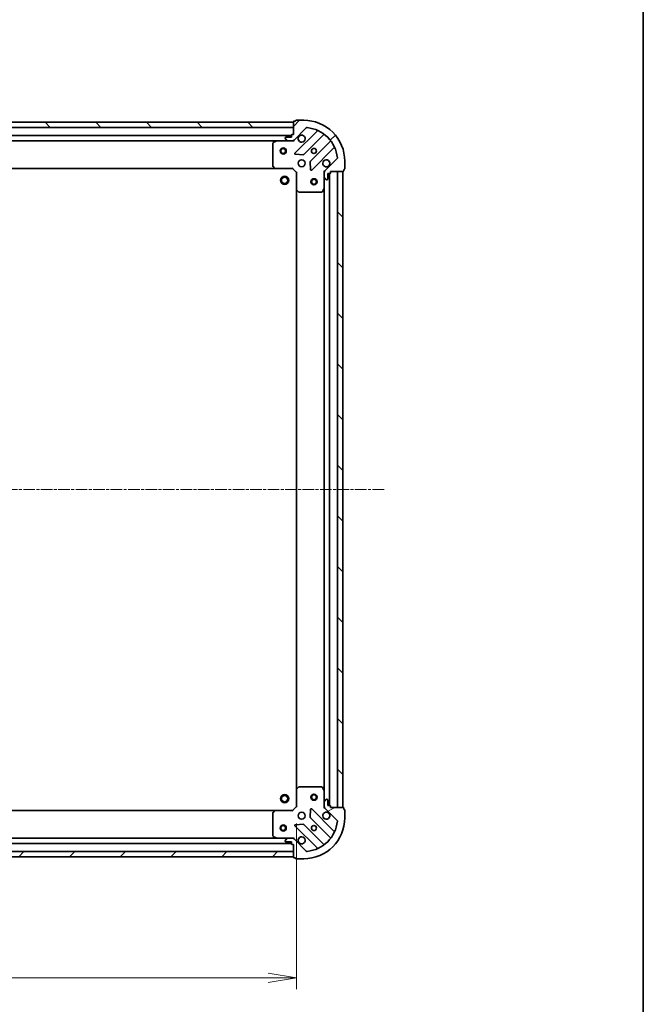
# Model space of a CAD drawing. Units: millimetres. Extents: x 0 to 7674, y 0 to 1546.
# Drawn here: x 2052 to 2356, y 254 to 734 of the extents above; entities that cross this region are included whole.
import ezdxf

# ---------------------------------------------------------------- set-up
doc = ezdxf.new("R2010")
doc.units = ezdxf.units.MM
doc.linetypes.add('CHAIN', pattern=[0.35429999999999995, 0.2362, -0.0295, 0.0591, -0.0295])
for name, color, linetype, lineweight in [('Border (ISO)', 7, 'Continuous', 35), ('Centerline (ISO)', 131, 'Continuous', 18), ('Dimension (ISO)', 7, 'Continuous', 18), ('Dimension (ISO) @ 1', 7, 'Continuous', 18), ('Hatch (ISO)', 1, 'Continuous', 18), ('Visible (ISO)', 7, 'Continuous', 35)]:
    doc.layers.add(name, color=color, linetype=linetype, lineweight=lineweight)
doc.styles.add('Note Text (TK)', font='MS PGothic.ttf')
doc.dimstyles.new('Default - Method 1b (TK)', dxfattribs={"dimscale": 0.5, "dimtxt": 2.5, "dimasz": 2.5, "dimexe": 1, "dimexo": 1.499999999999999, "dimgap": 1, "dimtad": 1, "dimrnd": 1e-08, "dimdsep": 46, "dimtxsty": 'Note Text (TK)', "dimblk": 'OPEN', "dimcen": 0.09, "dimdle": 5, "dimclrd": 100, "dimclre": 100, "dimclrt": 7, "dimadec": 1, "dimazin": 1, "dimtfac": 1, "dimtmove": 0, "dimatfit": 3, "dimldrblk": 'OPEN', "dimfxl": 1, "dimtolj": 1, "dimlwd": -1, "dimlwe": -1, "dimarcsym": 0})
pattern_1 = [(45, (125.7499999999999, -44.00000000000004), (-12.34785216647009, 12.34785216647009), [])]
pattern_2 = [(135.0002104591499, (125.7499999999999, -44.00000000000004), (-12.34780681019313, -12.34789752258043), [])]

# ---------------------------------------------------------------- blocks, each defined once
blk = doc.blocks.new('図面枠 tk図枠')
at = {"layer": 'Border (ISO)'}
blk.add_line((405.4999999999999, 289), (405.4999999999999, 8.000000000000007), dxfattribs=at)
blk = doc.blocks.new('_Open')
at = {"color": 0, "linetype": 'ByBlock', "lineweight": -2}
for p, q in [((-1, 0.1666666666666666), (0, 0)), ((-1, -0.1666666666666666), (0, 0)), ((0, 0), (-1, 0))]:
    blk.add_line(p, q, dxfattribs=at)
blk = doc.blocks.new('*D55')
at = {"layer": 'Defpoints', "color": 0}
for p in [(1804.112808131053, 350.8012017246975), (2187.112808131054, 350.8012017275043), (2187.112808131054, 267.2135162636707)]:
    blk.add_point(p, dxfattribs=at)
at = {"layer": 'Dimension (ISO)', "color": 100}
for p, q in [((1804.112808131053, 342.5512017246975), (1804.112808131053, 261.7135162636706)), ((2187.112808131054, 342.5512017275043), (2187.112808131054, 261.7135162636706)), ((1817.862808131053, 267.2135162636707), (2173.362808131054, 267.2135162636707))]:
    blk.add_line(p, q, dxfattribs=at)
at = {"layer": 'Dimension (ISO)', "color": 100, "xscale": 13.75, "yscale": 13.75, "zscale": 13.75, "rotation": 180}
blk.add_blockref('_Open', (1804.112808131053, 267.2135162636707), dxfattribs=at)
at = {"layer": 'Dimension (ISO)', "color": 100, "xscale": 13.75, "yscale": 13.75, "zscale": 13.75}
blk.add_blockref('_Open', (2187.112808131054, 267.2135162636707), dxfattribs=at)
at = {"layer": 'Dimension (ISO)', "color": 7, "insert": (1981.628433131053, 279.5885162636707), "char_height": 13.75, "attachment_point": 4, "style": 'Note Text (TK)'}
blk.add_mtext('\\A1;383', dxfattribs=at)

msp = doc.modelspace()

# ---------------------------------------------------------------- hatches: boundary and pattern name
at = {"layer": 'Hatch (ISO)'}
h = msp.add_hatch(dxfattribs=at)
h.set_pattern_fill('ANSI31', color=256, scale=139.7, angle=90.00021045915, style=0)
h.set_pattern_definition(pattern_2)
h.paths.add_polyline_path([(1805.61280812861, 684.3012017247083), (1805.612808128628, 681.8012017247084), (2185.612808128628, 681.8012017274928), (2185.61280812861, 684.3012017274929)])
h = msp.add_hatch(dxfattribs=at)
h.set_pattern_fill('ANSI31', color=256, scale=139.7, style=0)
h.set_pattern_definition(pattern_1)
edge = h.paths.add_edge_path()
edge.add_ellipse((2201.612808128787, 659.8869881652377), major_axis=(-0.7071067811813712, -0.7071067811917247), ratio=1, start_angle=270.0000000000001, end_angle=314.9999999999999)
edge.add_line((2200.612808128788, 659.8869881652302), (2200.612808128805, 657.5083085087899))
edge.add_ellipse((2201.112808128805, 657.5083085087936), major_axis=(3.6594e-12, -0.5000000000000006), ratio=1, start_angle=269.999999999998, end_angle=314.9999999999995)
edge.add_line((2200.759254738214, 657.1547551181978), (2201.466361519406, 656.4476483370165))
edge.add_ellipse((2201.819914909997, 656.8012017276122), major_axis=(0.3535533905958626, -0.3535533905906876), ratio=1, start_angle=269.9999999999952, end_angle=315)
edge.add_line((2201.819914910001, 656.3012017276122), (2202.012808128814, 656.3012017276137))
edge.add_ellipse((2202.012808128812, 656.6012017276136), major_axis=(0.299999999999998, 2.1934e-12), ratio=1, start_angle=269.999999999995, end_angle=360.0000000000018)
edge.add_line((2202.312808128812, 656.6012017276158), (2202.312808128792, 659.3012017276159))
edge.add_line((2202.312808128792, 659.3012017276159), (2203.312808128792, 659.3012017276232))
edge.add_ellipse((2203.31280812879, 659.6012017276231), major_axis=(0.3000000000000003, 2.1934e-12), ratio=1, start_angle=270.0000000000017, end_angle=360.0000000000018)
edge.add_line((2203.61280812879, 659.6012017276254), (2203.612808128785, 660.3012017276252))
edge.add_line((2203.612808128785, 660.3012017276252), (2209.812808128785, 660.3012017276706))
edge.add_ellipse((2209.812808128783, 660.6012017276709), major_axis=(0.3000000000000014, 2.1979e-12), ratio=1, start_angle=270.0000000000009, end_angle=360.0000000000009)
edge.add_line((2210.112808128783, 660.6012017276729), (2210.112808128778, 661.301201727673))
edge.add_line((2210.112808128777, 661.301201727673), (2210.312808128777, 661.3012017276744))
edge.add_ellipse((2210.312808128775, 661.6012017276744), major_axis=(0.3000000000000014, 2.1979e-12), ratio=1, start_angle=270.0000000000009, end_angle=360.0000000000009)
edge.add_line((2210.612808128775, 661.6012017276767), (2210.612808128748, 665.3012017276766))
edge.add_ellipse((2190.612808128748, 665.3012017275302), major_axis=(-1.463887e-10, 20), ratio=1, start_angle=269.9999999999999, end_angle=359.9999999999998)
edge.add_line((2190.612808128602, 685.3012017275302), (2186.912808128602, 685.3012017275032))
edge.add_ellipse((2186.912808128604, 685.0012017275031), major_axis=(-0.299999999999998, -2.1956e-12), ratio=1, start_angle=270.0000000000013, end_angle=360.0000000000013)
edge.add_line((2186.612808128604, 685.0012017275008), (2186.612808128606, 684.8012017275009))
edge.add_line((2186.612808128606, 684.8012017275009), (2185.912808128605, 684.8012017274958))
edge.add_ellipse((2185.912808128607, 684.5012017274958), major_axis=(-0.299999999999998, -2.1934e-12), ratio=1, start_angle=269.999999999995, end_angle=360.0000000000018)
edge.add_line((2185.612808128607, 684.5012017274935), (2185.612808128653, 678.3012017274935))
edge.add_line((2185.612808128653, 678.3012017274935), (2184.912808128653, 678.3012017274884))
edge.add_ellipse((2184.912808128656, 678.0012017274884), major_axis=(-0.299999999999998, -2.1956e-12), ratio=1, start_angle=269.9999999999945, end_angle=360.0000000000013)
edge.add_line((2184.612808128655, 678.0012017274863), (2184.612808128663, 677.0012017274863))
edge.add_line((2184.612808128663, 677.0012017274864), (2181.912808128663, 677.0012017274667))
edge.add_ellipse((2181.912808128664, 676.7012017274666), major_axis=(-0.299999999999998, -2.1934e-12), ratio=1, start_angle=269.999999999995, end_angle=360.0000000000018)
edge.add_line((2181.612808128664, 676.7012017274644), (2181.612808128666, 676.508308508651))
edge.add_ellipse((2182.112808128666, 676.5083085086546), major_axis=(3.6594e-12, -0.4999999999999984), ratio=1, start_angle=270.0000000000041, end_angle=315.0000000000038)
edge.add_line((2181.759254738075, 676.1547551180586), (2182.466361519267, 675.4476483368773))
edge.add_ellipse((2182.819914909858, 675.8012017274731), major_axis=(0.3535533905958618, -0.3535533905906856), ratio=1, start_angle=269.9999999999922, end_angle=314.9999999999999)
edge.add_line((2182.819914909861, 675.3012017274731), (2185.198594566302, 675.3012017274905))
edge.add_ellipse((2185.198594566295, 676.3012017274905), major_axis=(0.9999999999999943, 7.3165e-12), ratio=1, start_angle=270.0000000000001, end_angle=315.0000000000011)
edge.add_line((2185.905701347486, 675.5940949463092), (2191.883686126805, 681.5720797257162))
edge.add_ellipse((2192.237239517401, 681.2185263351254), major_axis=(0.3535533905906833, 0.3535533905958609), ratio=1, start_angle=39.17289348887658, end_angle=89.9999999999979, ccw=False)
edge.add_ellipse((2190.612808128748, 665.3012017275302), major_axis=(16.41474100158261, -1.675194869548834), ratio=1, start_angle=11.65421302223848, end_angle=90, ccw=False)
edge.add_ellipse((2206.53013273632, 666.9256331164166), major_axis=(0.0507634809027004, -0.4974163939866087), ratio=1, start_angle=39.1728934888817, end_angle=89.99999999999608, ccw=False)
edge.add_line((2206.883686126916, 666.5720797258259), (2200.905701347596, 660.594094946419))
h = msp.add_hatch(dxfattribs=at)
h.set_pattern_fill('ANSI31', color=256, scale=139.7, angle=90.00021045915, style=0)
h.set_pattern_definition(pattern_2)
h.paths.add_polyline_path([(2209.612808128785, 660.3012017276736), (2207.112808128785, 660.3012017276552), (2207.112808131056, 350.3012017276552), (2209.612808131056, 350.3012017276736)])
h = msp.add_hatch(dxfattribs=at)
h.set_pattern_fill('ANSI31', color=256, scale=139.7, angle=-14.99997778074499, style=0)
h.set_pattern_definition([(30.000022219255, (125.7499999999999, -44.00000000000004), (-8.731255864673823, 15.12296522761323), [])])
edge = h.paths.add_edge_path()
edge.add_ellipse((2185.198594568801, 334.3012017274905), major_axis=(-0.7071067811917308, 0.707106781181365), ratio=1, start_angle=270.0000000000003, end_angle=314.9999999999994)
edge.add_line((2185.198594568793, 335.3012017274906), (2182.819914912353, 335.301201727473))
edge.add_ellipse((2182.819914912357, 334.8012017274731), major_axis=(-0.5000000000000006, -3.6635e-12), ratio=1, start_angle=269.9999999999995, end_angle=314.9999999999976)
edge.add_line((2182.466361521761, 335.1547551180638), (2181.75925474058, 334.447648336872))
edge.add_ellipse((2182.112808131176, 334.0940949462813), major_axis=(-0.3535533905906847, -0.3535533905958658), ratio=1, start_angle=269.9999999999976, end_angle=314.9999999999995)
edge.add_line((2181.612808131176, 334.0940949462777), (2181.612808131177, 333.9012017274642))
edge.add_ellipse((2181.912808131177, 333.9012017274665), major_axis=(2.1959e-12, -0.299999999999998), ratio=1, start_angle=270.0000000000013, end_angle=360.0000000000012)
edge.add_line((2181.912808131179, 333.6012017274665), (2184.612808131179, 333.6012017274862))
edge.add_line((2184.612808131179, 333.6012017274862), (2184.612808131186, 332.6012017274862))
edge.add_ellipse((2184.912808131187, 332.6012017274884), major_axis=(2.1959e-12, -0.3000000000000003), ratio=1, start_angle=270.0000000000013, end_angle=360.0000000000012)
edge.add_line((2184.912808131189, 332.3012017274884), (2185.612808131189, 332.3012017274936))
edge.add_line((2185.612808131189, 332.3012017274936), (2185.612808131235, 326.1012017274936))
edge.add_ellipse((2185.912808131234, 326.1012017274958), major_axis=(2.2003e-12, -0.3000000000000014), ratio=1, start_angle=269.9999999999937, end_angle=360.0000000000004)
edge.add_line((2185.912808131236, 325.8012017274958), (2186.612808131236, 325.8012017275009))
edge.add_line((2186.612808131236, 325.8012017275009), (2186.612808131238, 325.6012017275009))
edge.add_ellipse((2186.912808131238, 325.6012017275031), major_axis=(2.2003e-12, -0.3000000000000014), ratio=1, start_angle=269.9999999999937, end_angle=360.0000000000004)
edge.add_line((2186.91280813124, 325.3012017275031), (2190.61280813124, 325.3012017275302))
edge.add_ellipse((2190.612808131093, 345.3012017275302), major_axis=(20, 1.465544e-10), ratio=1, start_angle=270, end_angle=360)
edge.add_line((2210.612808131093, 345.3012017276767), (2210.612808131066, 349.0012017276768))
edge.add_ellipse((2210.312808131067, 349.0012017276745), major_axis=(-2.1981e-12, 0.299999999999998), ratio=1, start_angle=270.0000000000009, end_angle=360.0000000000008)
edge.add_line((2210.312808131064, 349.3012017276746), (2210.112808131064, 349.3012017276731))
edge.add_line((2210.112808131064, 349.301201727673), (2210.112808131059, 350.0012017276731))
edge.add_ellipse((2209.812808131059, 350.0012017276709), major_axis=(-2.1959e-12, 0.299999999999998), ratio=1, start_angle=270.0000000000013, end_angle=360.0000000000012)
edge.add_line((2209.812808131057, 350.3012017276709), (2203.612808131057, 350.3012017276255))
edge.add_line((2203.612808131057, 350.3012017276255), (2203.612808131052, 351.0012017276255))
edge.add_ellipse((2203.312808131052, 351.0012017276233), major_axis=(-2.1981e-12, 0.299999999999998), ratio=1, start_angle=270.0000000000009, end_angle=360.0000000000008)
edge.add_line((2203.31280813105, 351.3012017276233), (2202.31280813105, 351.3012017276161))
edge.add_line((2202.312808131049, 351.301201727616), (2202.312808131029, 354.001201727616))
edge.add_ellipse((2202.01280813103, 354.0012017276138), major_axis=(-2.1959e-12, 0.299999999999998), ratio=1, start_angle=270.0000000000013, end_angle=360.0000000000012)
edge.add_line((2202.012808131027, 354.3012017276138), (2201.819914912214, 354.3012017276124))
edge.add_ellipse((2201.819914912217, 353.8012017276124), major_axis=(-0.4999999999999984, -3.6635e-12), ratio=1, start_angle=269.9999999999995, end_angle=314.9999999999991)
edge.add_line((2201.466361521622, 354.1547551182031), (2200.759254740441, 353.4476483370113))
edge.add_ellipse((2201.112808131036, 353.0940949464206), major_axis=(-0.3535533905906825, -0.3535533905958648), ratio=1, start_angle=269.9999999999975, end_angle=314.9999999999974)
edge.add_line((2200.612808131037, 353.094094946417), (2200.612808131054, 350.7154152899766))
edge.add_ellipse((2201.612808131054, 350.7154152899839), major_axis=(7.3248e-12, -0.9999999999999943), ratio=1, start_angle=269.9999999999997, end_angle=315.0000000000006)
edge.add_line((2200.905701349872, 350.0083085087922), (2206.883686129279, 344.0303237294728))
edge.add_ellipse((2206.530132738689, 343.6767703388769), major_axis=(0.3535533905958639, -0.3535533905906803), ratio=1, start_angle=39.17289348887613, end_angle=90.00000000000318, ccw=False)
edge.add_ellipse((2190.612808131093, 345.3012017275302), major_axis=(-1.675194869548698, -16.41474100158262), ratio=1, start_angle=11.654213022238707, end_angle=89.99999999999989, ccw=False)
edge.add_ellipse((2192.23723951998, 329.3838771199587), major_axis=(-0.4974163939866083, -0.0507634809027045), ratio=1, start_angle=39.17289348887829, end_angle=89.99999999999972, ccw=False)
edge.add_line((2191.883686129389, 329.0303237293628), (2185.905701349982, 335.0083085086823))
h = msp.add_hatch(dxfattribs=at)
h.set_pattern_fill('ANSI31', color=256, scale=139.7, style=0)
h.set_pattern_definition(pattern_1)
h.paths.add_polyline_path([(2185.612808131233, 326.3012017274935), (2185.612808131215, 328.8012017274934), (1805.612808131215, 328.8012017247089), (1805.612808131233, 326.301201724709)])

# ---------------------------------------------------------------- linework, layer by layer
at = {"layer": 'Centerline (ISO)', "linetype": 'CHAIN', "ltscale": 23.99096870422363}
msp.add_line((2229.72648138325, 505.3012017278162), (1763.541634209967, 505.3012017244005), dxfattribs=at)
at = {"layer": 'Visible (ISO)'}
for p, q in [((2185.612808128611, 684.3012017274928), (1805.612808128609, 684.3012017247084)), ((1805.612808128627, 681.8012017247086), (2185.612808128629, 681.8012017274928)), ((2185.612808128607, 684.5012017274934), (2185.612808128653, 678.3012017274934)), ((2185.612808128629, 681.8012017274928), (2185.612808128611, 684.3012017274928)), ((2185.905701347487, 675.594094946309), (2191.883686126805, 681.5720797257158)), ((2186.612808128606, 684.8012017275006), (2185.912808128605, 684.8012017274954)), ((2186.612808128604, 685.0012017275006), (2186.612808128606, 684.8012017275006)), ((2190.612808128602, 685.3012017275298), (2186.912808128602, 685.3012017275026)), ((2184.612808128658, 677.8012017274852), (1806.612808128655, 677.8012017247156)), ((2181.612808128665, 676.7012017274642), (2181.612808128667, 676.5083085086508)), ((2184.612808128663, 677.0012017274861), (2181.912808128663, 677.0012017274662)), ((2184.612808128656, 678.0012017274862), (2184.612808128663, 677.0012017274861)), ((2185.612808128653, 678.3012017274934), (2184.912808128653, 678.3012017274883)), ((2197.125325140088, 680.013718739026), (2186.301984629744, 669.1903782285227)), ((2190.655895926086, 668.5945420565866), (2200.355331017392, 678.2939771480349)), ((1813.541987735423, 675.3012017247667), (2177.683628521926, 675.3012017274345)), ((2175.612808128684, 674.1157915307954), (2175.612808128766, 662.9194198037994)), ((2177.549464443276, 675.2695298847345), (2175.778644050032, 674.3841196880965)), ((2182.819914909861, 675.301201727473), (2177.683628521925, 675.3012017274355)), ((2181.759254738075, 676.1547551180585), (2182.466361519267, 675.4476483368771)), ((2182.819914909861, 675.301201727473), (2185.198594566302, 675.3012017274905)), ((2185.612808128675, 675.3012017274935), (2185.198713412521, 675.3012017274905)), ((2185.612808128674, 675.391022006369), (2185.612808128675, 675.3012017274929)), ((2185.612808128675, 674.9509359809799), (2185.612808128675, 675.3012017274929)), ((2203.60558354911, 675.0437246163646), (2193.906148457804, 665.3442895249163)), ((2186.501030847894, 668.6785317276936), (2190.430678075521, 668.5069596244665)), ((2194.501984629804, 660.9903782285829), (2205.325325140149, 671.8137187390862)), ((2175.693455079772, 662.7147634090878), (2176.45685254504, 661.8965453327145)), ((2193.818566025687, 665.1190716743502), (2193.990138128972, 661.1894244467256)), ((2206.883686126915, 666.572079725826), (2200.905701347596, 660.5940949464192)), ((2210.612808128775, 661.6012017276768), (2210.612808128748, 665.3012017276767)), ((1814.549410663511, 661.8012017247739), (2176.676205594036, 661.8012017274272)), ((2176.676205594036, 661.8012017274284), (2185.112808128774, 661.8012017274901)), ((2185.112808128774, 661.8012017274901), (2185.237072197484, 662.1012017274909)), ((2185.112808128774, 661.8012017274901), (2187.112808128789, 659.8012017275047)), ((2187.412808128788, 659.9254657962189), (2187.112808128789, 659.8012017275047)), ((2187.112808128789, 659.8012017275047), (2187.11280812885, 651.3645991927666)), ((2200.612808128784, 660.3012017276037), (2200.262542382271, 660.3012017275986)), ((2200.612808128784, 660.3012017276037), (2200.70262840766, 660.3012017276044)), ((2200.612808128788, 659.8871070114499), (2200.612808128784, 660.3012017276037)), ((2200.612808128788, 659.8869881652306), (2200.612808128806, 657.5083085087904)), ((2200.612808128843, 652.3720221208537), (2200.612808128806, 657.5083085087903)), ((2202.312808128812, 656.6012017276161), (2202.312808128792, 659.301201727616)), ((2202.312808128792, 659.301201727616), (2203.312808128791, 659.3012017276233)), ((2203.112808131048, 351.3012017276254), (2203.112808128792, 659.301201727618)), ((2203.61280812879, 659.6012017276255), (2203.612808128784, 660.3012017276257)), ((2203.612808128784, 660.3012017276257), (2209.812808128784, 660.301201727671)), ((2209.612808128784, 660.3012017276698), (2207.112808128784, 660.3012017276515)), ((2207.112808128784, 660.3012017276516), (2207.112808131056, 350.3012017276588)), ((2209.612808131055, 350.3012017276772), (2209.612808128784, 660.3012017276698)), ((2210.112808128782, 660.6012017276731), (2210.112808128777, 661.3012017276731)), ((2210.112808128777, 661.3012017276731), (2210.312808128777, 661.3012017276747)), ((2200.759254738214, 657.154755118198), (2201.466361519406, 656.4476483370167)), ((2201.81991491, 656.3012017276125), (2202.012808128813, 656.301201727614)), ((2187.11280812885, 651.3645991927626), (2187.112808130991, 359.2378042622465)), ((2187.20815173414, 651.1452461437722), (2188.026369810524, 650.3818486785169)), ((2188.231026205237, 650.3012017275133), (2199.427397932233, 650.3012017275953)), ((2199.695726089531, 650.4670376489472), (2200.581136286143, 652.2378580422035)), ((2200.612808128843, 652.3720221208498), (2200.612808130998, 358.2303813343569)), ((2188.02636981265, 360.2205547765058), (2187.208151736277, 359.4571573112383)), ((2199.427397934359, 360.3012017275943), (2188.231026207362, 360.3012017275123)), ((2200.581136288297, 358.3645454130029), (2199.69572609166, 360.1353658062463)), ((2187.112808130991, 359.2378042622426), (2187.112808131053, 350.8012017275044)), ((2200.612808131036, 353.0940949464167), (2200.612808130999, 358.2303813343532)), ((2187.112808131053, 350.8012017275044), (2185.112808131068, 348.8012017274897)), ((2187.112808131053, 350.8012017275043), (2187.412808131054, 350.6769376587947)), ((2200.612808131036, 353.0940949464167), (2200.612808131054, 350.7154152899764)), ((2200.612808131056, 350.3012017276033), (2200.612808131054, 350.715296443757)), ((2201.466361521622, 354.1547551182028), (2200.75925474044, 353.447648337011)), ((2202.012808131027, 354.3012017276135), (2201.819914912214, 354.3012017276121)), ((2202.312808131049, 351.3012017276157), (2202.31280813103, 354.0012017276157)), ((2203.31280813105, 351.3012017276231), (2202.312808131049, 351.3012017276158)), ((2203.612808131056, 350.3012017276253), (2203.612808131051, 351.0012017276253)), ((2176.676205596329, 348.8012017274281), (1814.549410665806, 348.8012017247744)), ((2175.612808131076, 347.6829836510413), (2175.612808131159, 336.4866119240454)), ((2176.456852547335, 348.7058581221386), (2175.69345508208, 347.8876400457542)), ((2185.112808131068, 348.8012017274897), (2176.676205596329, 348.801201727428)), ((2185.237072199782, 348.5012017274907), (2185.112808131068, 348.8012017274898)), ((2193.990138131257, 349.4129790083844), (2193.81856602803, 345.4833317807573)), ((2205.325325142589, 338.7886847161898), (2194.501984632086, 349.6120252265345)), ((2200.262542384543, 350.3012017276033), (2200.612808131056, 350.3012017276034)), ((2200.702628409932, 350.301201727604), (2200.612808131056, 350.3012017276034)), ((2200.905701349872, 350.008308508792), (2206.883686129279, 344.0303237294728)), ((2209.812808131056, 350.3012017276708), (2203.612808131056, 350.3012017276253)), ((2207.112808131056, 350.3012017276588), (2209.612808131055, 350.3012017276772)), ((2210.112808131064, 349.301201727673), (2210.112808131059, 350.0012017276729)), ((2210.312808131064, 349.3012017276745), (2210.112808131064, 349.301201727673)), ((2210.612808131093, 345.3012017276767), (2210.612808131066, 349.0012017276766)), ((2186.301984632146, 341.4120252264747), (2197.125325142649, 330.5886847161299)), ((2190.430678077913, 342.0954438305914), (2186.501030850289, 341.9238717273066)), ((2200.355331019928, 332.3084263071682), (2190.655895928479, 342.0078613984744)), ((2193.90614846015, 345.2581139301923), (2203.605583551598, 335.5586788388861)), ((2175.77864405251, 336.2182837667467), (2177.549464445767, 335.3328735701348)), ((1806.612808131185, 332.8012017247163), (2184.612808131185, 332.8012017274863)), ((2177.683628524417, 335.3012017274355), (1813.541987737917, 335.301201724767)), ((2177.683628524417, 335.3012017274357), (2182.819914912354, 335.3012017274733)), ((2181.612808131176, 334.094094946278), (2181.612808131177, 333.9012017274645)), ((2182.466361521761, 335.154755118064), (2181.75925474058, 334.4476483368723)), ((2181.912808131179, 333.6012017274667), (2184.612808131179, 333.6012017274865)), ((2185.198594568793, 335.3012017274907), (2182.819914912354, 335.3012017274733)), ((2184.612808131179, 333.6012017274865), (2184.612808131187, 332.6012017274865)), ((2184.912808131189, 332.3012017274888), (2185.612808131189, 332.3012017274938)), ((2185.198713415013, 335.3012017274908), (2185.612808131168, 335.3012017274938)), ((2185.612808131168, 335.3012017274941), (2185.612808131162, 335.6514674740073)), ((2185.612808131168, 335.3012017274944), (2185.612808131168, 335.2113814486183)), ((2185.612808131189, 332.3012017274939), (2185.612808131234, 326.101201727494)), ((2191.883686129389, 329.0303237293632), (2185.905701349982, 335.0083085086825)), ((2185.612808131215, 328.8012017274935), (1805.612808131215, 328.801201724709)), ((2185.612808131233, 326.3012017274936), (2185.612808131215, 328.8012017274935)), ((1805.612808131233, 326.301201724709), (2185.612808131233, 326.3012017274936)), ((2185.912808131237, 325.8012017274962), (2186.612808131236, 325.8012017275013)), ((2186.612808131236, 325.8012017275013), (2186.612808131238, 325.6012017275013)), ((2186.91280813124, 325.3012017275036), (2190.61280813124, 325.3012017275306))]:
    msp.add_line(p, q, dxfattribs=at)
for centre, radius in [((2180.612808128712, 670.3012017274559), 1.500000000000009), ((2180.612808128712, 670.3012017274559), 1.193275000000008), ((2195.612808128712, 670.3012017275669), 1.22949999999997), ((2189.612808128756, 664.3012017275229), 1.699999999999959), ((2181.312808128816, 656.0012017274616), 1.999999999999675), ((2181.312808128816, 656.0012017274616), 1.570584999999745), ((2195.612808128821, 655.3012017275682), 1.499999999999966), ((2195.612808128821, 655.3012017275682), 1.193274999999973), ((2181.312808131025, 354.6012017274619), 1.999999999999666), ((2181.312808131025, 354.6012017274619), 1.570584999999738), ((2195.612808131019, 355.301201727571), 1.499999999999966), ((2195.612808131019, 355.301201727571), 1.193274999999973), ((2189.612808131086, 346.3012017275228), 1.699999999999957), ((2180.61280813113, 340.301201727457), 1.500000000000007), ((2180.61280813113, 340.301201727457), 1.193275000000006), ((2195.61280813113, 340.3012017275669), 1.229499999999969)]:
    msp.add_circle(centre, radius, dxfattribs=at)
for centre, radius, start, end in [((2185.912808128608, 684.5012017274955), 0.2999999999999927, 90.00000000044783, 180), ((2186.912808128604, 685.0012017275028), 0.2999999999999928, 90.00000000044783, 180), ((2190.612808128748, 665.3012017275304), 19.99999999999952, 0, 90.00000000042014), ((2192.237239517401, 681.2185263351251), 0.4999999999999879, 84.17289348929108, 135.0000000004196), ((2190.612808128748, 665.3012017275304), 16.4999999999996, 5.827106511538348, 84.17289348929928), ((2181.912808128665, 676.7012017274664), 0.2999999999999927, 90.00000000044783, 180), ((2184.912808128656, 678.0012017274883), 0.2999999999999927, 90.00000000044783, 180), ((2189.612808128668, 676.3012017275228), 1.699999999999959, 152.4998288197167, 117.5001711811225), ((2196.913193105732, 680.2258507733804), 0.2999999999999936, 315.0000000003826, 67.11314160384947), ((2200.56746305175, 678.0818451136806), 0.299999999999991, 52.08550031287426, 135.000000000396), ((2175.912808128684, 674.1157915307975), 0.299999999999993, 116.5650511774787, 180), ((2177.683628521927, 675.0012017274354), 0.2999999999999932, 90.00000000044783, 116.5650511775458), ((2182.112808128666, 676.5083085086544), 0.4999999999999879, 180, 225.0000000004349), ((2182.819914909858, 675.8012017274729), 0.4999999999999879, 225.0000000004117, 270.0000000004022), ((2185.198594566295, 676.3012017274904), 0.9999999999999756, 270.000000000425, 315.0000000004236), ((2203.393451514752, 675.255856650719), 0.2999999999999948, 315.0000000003826, 37.91449968794667), ((2205.537457174506, 671.6015867047317), 0.2999999999999932, 22.88685839695891, 135.0000000004615), ((2186.514116664102, 668.9782461941684), 0.2999999999999926, 135.0000000003827, 267.5000000003991), ((2190.443763891728, 668.8066740909411), 0.2999999999999941, 267.5000000003991, 315.0000000003961), ((2175.912808128766, 662.9194198038017), 0.2999999999999954, 180, 223.0148572056013), ((2194.118280492161, 665.132157490562), 0.2999999999999928, 135.0000000003827, 182.5000000004032), ((2201.612808128755, 664.3012017276109), 1.699999999999959, 332.4998288197168, 297.5001711811226), ((2206.530132736319, 666.9256331164167), 0.4999999999999879, 315.0000000004197, 5.827106511540036), ((2176.676205594034, 662.1012017274282), 0.299999999999993, 223.0148572056152, 270.0000000004478), ((2194.289852595446, 661.2025102629374), 0.2999999999999909, 182.5000000004219, 315.0000000003961), ((2201.612808128787, 659.8869881652379), 0.9999999999999756, 135.0000000004196, 180), ((2201.112808128805, 657.5083085087939), 0.4999999999999879, 180, 225.0000000004349), ((2203.31280812879, 659.6012017276234), 0.2999999999999927, 270.0000000004478, 0), ((2209.812808128782, 660.6012017276709), 0.2999999999999927, 270.0000000004478, 0), ((2210.312808128775, 661.6012017276745), 0.2999999999999927, 270.0000000004478, 0), ((2201.819914909997, 656.8012017276125), 0.4999999999999879, 225.0000000004117, 270.0000000004022), ((2202.012808128812, 656.601201727614), 0.2999999999999927, 270.0000000004478, 0), ((2187.412808128851, 651.3645991927687), 0.2999999999999931, 180, 226.9851427952312), ((2188.231026205235, 650.6012017275131), 0.2999999999999929, 226.9851427952558, 270.0000000003729), ((2199.42739793223, 650.6012017275951), 0.2999999999999932, 270.0000000004478, 333.4349488233891), ((2200.312808128842, 652.3720221208516), 0.2999999999999929, 333.4349488233389, 0), ((2188.231026207365, 360.0012017275123), 0.2999999999999953, 90.00000000044783, 133.0148572056551), ((2199.427397934361, 360.0012017275944), 0.2999999999999928, 26.56505117749518, 90.00000000044783), ((2187.412808130992, 359.2378042622449), 0.2999999999999928, 133.0148572055683, 180), ((2200.312808130998, 358.230381334351), 0.2999999999999929, 0, 26.56505117749518), ((2201.112808131036, 353.0940949464204), 0.4999999999999877, 135.0000000004196, 180), ((2201.612808131054, 350.7154152899838), 0.9999999999999749, 180, 225.0000000004117), ((2201.819914912217, 353.8012017276121), 0.4999999999999876, 90.00000000040222, 135.0000000004121), ((2202.01280813103, 354.0012017276136), 0.2999999999999925, 0, 90.00000000044783), ((2203.312808131051, 351.0012017276231), 0.2999999999999925, 0, 90.00000000044783), ((2175.912808131077, 347.6829836510436), 0.2999999999999928, 136.9851427952501, 180), ((2176.676205596332, 348.501201727428), 0.2999999999999929, 90.00000000044783, 136.985142795256), ((2194.289852597732, 349.399893192177), 0.2999999999999925, 45.00000000045547, 177.5000000004448), ((2201.612808131086, 346.3012017276108), 1.699999999999958, 62.49982881972028, 27.50017118111658), ((2209.812808131059, 350.0012017276707), 0.2999999999999925, 0, 90.00000000044783), ((2210.312808131066, 349.0012017276744), 0.2999999999999925, 0, 90.00000000044783), ((2186.514116666501, 341.6241572608321), 0.2999999999999906, 92.50000000042238, 225.0000000004486), ((2190.443763894125, 341.7957293641169), 0.2999999999999926, 45.00000000045547, 92.50000000042238), ((2190.612808131093, 345.3012017275302), 19.9999999999995, 270.0000000004201, 0), ((2190.612808131093, 345.3012017275302), 16.49999999999959, 275.8271065115388, 354.1728934893004), ((2194.118280494504, 345.4702459645499), 0.2999999999999939, 177.5000000004171, 225.0000000004418), ((2206.530132738688, 343.6767703388769), 0.4999999999999876, 354.1728934892931, 45.00000000040725), ((2175.912808131158, 336.4866119240477), 0.2999999999999929, 180, 243.4349488233553), ((2189.612808131174, 334.3012017275231), 1.699999999999958, 242.4998288197219, 207.5001711811166), ((2205.537457176943, 339.0008167505473), 0.2999999999999934, 225.0000000004555, 337.1131416039425), ((2177.683628524415, 335.6012017274357), 0.2999999999999927, 243.4349488233643, 270.0000000003729), ((2182.112808131176, 334.0940949462817), 0.4999999999999876, 135.0000000004196, 180), ((2181.912808131178, 333.9012017274667), 0.2999999999999925, 180, 270.0000000004478), ((2182.819914912357, 334.8012017274733), 0.4999999999999876, 90.00000000040222, 135.0000000004121), ((2184.912808131187, 332.6012017274887), 0.2999999999999925, 180, 270.0000000004478), ((2185.198594568801, 334.3012017274908), 0.9999999999999751, 45.00000000040725, 90.00000000040222), ((2200.567463054282, 332.5205583415257), 0.2999999999999947, 225.0000000004555, 307.9144996879872), ((2203.393451517244, 335.3465468045286), 0.2999999999999909, 322.0855003128749, 45.00000000038883), ((2192.23723951998, 329.3838771199591), 0.4999999999999877, 225.0000000004002, 275.8271065115192), ((2196.913193108295, 330.3765526817724), 0.299999999999993, 292.8868583968929, 45.00000000037544), ((2185.912808131234, 326.1012017274962), 0.2999999999999925, 180, 270.0000000004478), ((2186.912808131238, 325.6012017275036), 0.2999999999999925, 180, 270.0000000004478)]:
    msp.add_arc(centre, radius, start, end, dxfattribs=at)
for points, knots in [([(2188.104892057503, 677.0861788751657), (2188.185447648034, 677.2409235960132), (2188.291880565126, 677.3844372200138), (2188.529572636157, 677.6221292910482), (2188.673086260156, 677.7285622081433), (2188.827830981002, 677.8091177986764)], [0.2789125936271501, 0.2789125936271501, 0.2789125936271501, 0.2789125936271501, 0.3293346962055628, 0.3293346962055628, 0.3797567987839754, 0.3797567987839754, 0.3797567987839754, 0.3797567987839754]), ([(2203.120724199921, 663.5162245799679), (2203.04016860939, 663.3614798591203), (2202.933735692297, 663.2179662351197), (2202.696043621266, 662.9802741640852), (2202.552529997266, 662.8738412469902), (2202.39778527642, 662.7932856564572)], [0.2789125936271501, 0.2789125936271501, 0.2789125936271501, 0.2789125936271501, 0.3293346962055648, 0.3293346962055648, 0.3797567987839796, 0.3797567987839796, 0.3797567987839796, 0.3797567987839796]), ([(2202.397785278729, 347.809117798776), (2202.552529999577, 347.728562208245), (2202.696043623577, 347.6221292911521), (2202.933735694611, 347.3844372201213), (2203.040168611706, 347.2409235961222), (2203.12072420224, 347.0861788752758)], [0.2789125936271501, 0.2789125936271501, 0.2789125936271501, 0.2789125936271501, 0.3293346962055628, 0.3293346962055628, 0.3797567987839754, 0.3797567987839754, 0.3797567987839754, 0.3797567987839754]), ([(2188.827830983532, 332.7932856563579), (2188.673086262684, 332.8738412468888), (2188.529572638683, 332.9802741639818), (2188.291880567649, 333.2179662350126), (2188.185447650554, 333.3614798590117), (2188.104892060021, 333.5162245798581)], [0.2789125936271501, 0.2789125936271501, 0.2789125936271501, 0.2789125936271501, 0.3293346962055648, 0.3293346962055648, 0.3797567987839796, 0.3797567987839796, 0.3797567987839796, 0.3797567987839796])]:
    msp.add_open_spline(points, degree=3, knots=knots, dxfattribs=at)

# ---------------------------------------------------------------- block references
at = {"xscale": 5.5, "yscale": 5.5, "zscale": 5.5}
msp.add_blockref('図面枠 tk図枠', (125.7499999999999, -44.00000000000004), dxfattribs=at)

# ---------------------------------------------------------------- dimensions: what is measured, and where the dimension line sits
at = {"layer": 'Dimension (ISO) @ 1', "color": 100}
dim = msp.add_linear_dim(base=(2187.112808131054, 267.2135162636707), p1=(1804.112808131053, 350.8012017246975), p2=(2187.112808131054, 350.8012017275043), angle=180, dimstyle='Default - Method 1b (TK)', override={"dimscale": 1, "dimtxt": 13.75, "dimasz": 13.75, "dimexe": 5.5, "dimexo": 8.249999999999998, "dimgap": 5.5, "dimdec": 2, "dimcen": 0.4950000000000001, "dimtol": 0, "dimlim": 0, "dimtp": 0, "dimtm": 0, "dimtdec": 2, "dimtix": 0, "dimtofl": 0, "dimtmove": 0, "dimatfit": 1}, dxfattribs=at)
dim.commit()
dim.dimension.update_dxf_attribs({"geometry": '*D55', "text_midpoint": (1995.612808131053, 267.2135162636707), "dimtype": 128})

doc.saveas('drawing.dxf')
